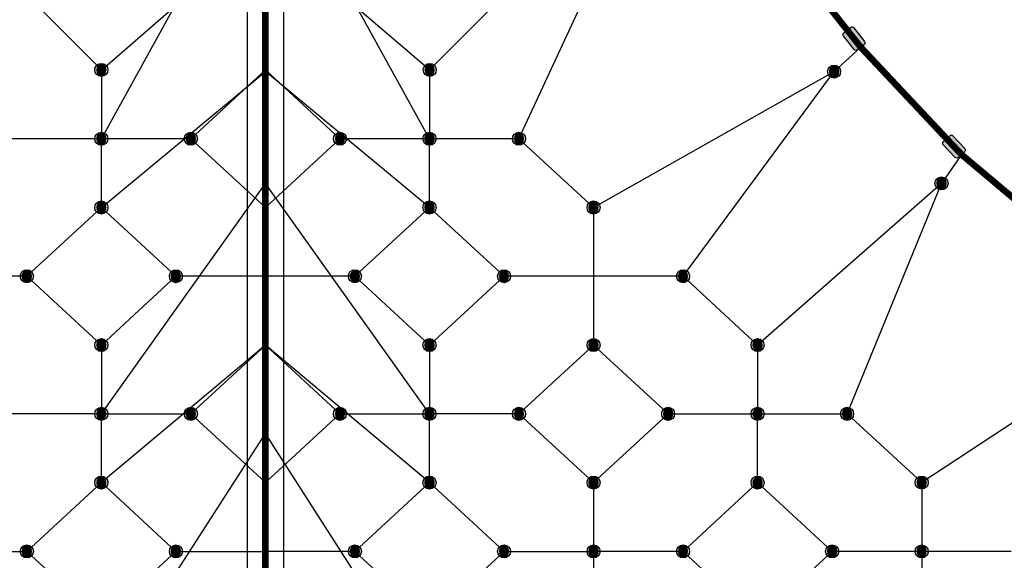
# Model space of a CAD drawing. Extents: x 0 to 67280, y 0 to 47520.
# Drawn here: x 45711 to 50229, y 13327 to 15805 of the extents above; entities that cross this region are included whole.
import ezdxf

# ---------------------------------------------------------------- set-up
doc = ezdxf.new("R2010")
doc.units = 0
doc.header["$MEASUREMENT"] = 0
doc.layers.get('0').update_dxf_attribs({"linetype": 'CONTINUOUS'})
doc.layers.get('DEFPOINTS').update_dxf_attribs({"linetype": 'CONTINUOUS'})
doc.layers.add('TEXT', color=8, linetype='CONTINUOUS')
doc.styles.get("Standard").update_dxf_attribs({"font": 'TIMES.TTF'})
doc.styles.add('style1', font='ARIAL.TTF')
doc.dimstyles.get("Standard").update_dxf_attribs({"dimtxt": 0.18, "dimasz": 0.18, "dimexe": 0.18, "dimexo": 0.0625, "dimgap": 0.09, "dimtad": 0, "dimtih": 1, "dimtoh": 1, "dimdec": 4, "dimzin": 0, "dimdsep": 46, "dimtxsty": 'Standard', "dimcen": 0.09, "dimadec": 0, "dimazin": 0, "dimtfac": 1, "dimtdec": 4, "dimtofl": 0, "dimtmove": 0, "dimatfit": 3, "dimfxl": 0, "dimtolj": 1, "dimtzin": 0, "dimarcsym": 0})

# ---------------------------------------------------------------- blocks, each defined once
blk = doc.blocks.new('*D35')
at = {"layer": 'DEFPOINTS', "color": 0, "transparency": 16777216}
for p in [(46921.20359019428, 21994.93608424699), (63038.60359019596, 10294.93666819005), (63493.83778881482, 10294.93666819005)]:
    blk.add_point(p, dxfattribs=at)
at = {"layer": 'TEXT', "lineweight": -2, "transparency": 16777216}
for p, q in [((46971.20359019428, 21994.93608424699), (63593.83778881482, 21994.93608424698)), ((63088.60359019596, 10294.93666819005), (63593.83778881482, 10294.93666819005))]:
    blk.add_line(p, q, dxfattribs=at)
at = {"layer": 'TEXT', "transparency": 16777216}
blk.add_line((63493.83778881482, 21674.93608424698), (63493.83778881482, 10614.93666819005), dxfattribs=at)
for points in [[(63440.50445548149, 21674.93608424698), (63547.17112214816, 21674.93608424698), (63493.83778881482, 21994.93608424698)], [(63440.50445548148, 10614.93666819005), (63547.17112214815, 10614.93666819005), (63493.83778881482, 10294.93666819005)]]:
    blk.add_solid(points, dxfattribs=at)
at = {"layer": 'TEXT', "transparency": 16777216, "insert": (63238.7627547084, 16144.93637621853), "char_height": 320, "attachment_point": 5, "rotation": 90, "style": 'style1'}
blk.add_mtext('\\A1;11700 [38\'-5"]', dxfattribs=at)

msp = doc.modelspace()

# ---------------------------------------------------------------- hatches: boundary and pattern name
h = msp.add_hatch(color=256)
edge = h.paths.add_edge_path()
edge.add_line((49537.51184281348, 15768.39300728417), (49587.07229238174, 15705.59362959143))
edge.add_arc((49579.22237017014, 15699.39857339541), 10.00000000000157, -51.71995882031928, 38.28004117968072, ccw=False)
edge.add_line((49585.41742636615, 15691.54865118381), (49554.01773751977, 15666.76842639967))
edge.add_arc((49547.82268132373, 15674.61834861125), 9.999999999998177, 218.280041179923, 308.2800411799084, ccw=False)
edge.add_line((49539.97275911216, 15668.42329241521), (49490.41230954383, 15731.2226701079))
edge.add_arc((49498.26223175544, 15737.41772630391), 10.00000000000157, 128.2800411796807, 218.2800411796807, ccw=False)
edge.add_line((49492.06717555943, 15745.26764851552), (49523.46686440586, 15770.04787329971))
edge.add_arc((49529.6619206019, 15762.19795108813), 9.999999999995323, 38.280041179906675, 128.2800411799213, ccw=False)
h = msp.add_hatch(color=256)
edge = h.paths.add_edge_path()
edge.add_arc((46085.90796383056, 15574.95656041961), 30, 0, 360)
h = msp.add_hatch(color=256)
edge = h.paths.add_edge_path()
edge.add_ellipse((46085.90796383056, 15574.95656041961), major_axis=(-6.422381204953821e-11, 25.00774998930865), ratio=0.8461538460232331, start_angle=0, end_angle=360, ccw=False)
h = msp.add_hatch(color=256)
edge = h.paths.add_edge_path()
edge.add_arc((47592.39827099343, 15574.95656041961), 30, 0, 360)
h = msp.add_hatch(color=256)
edge = h.paths.add_edge_path()
edge.add_ellipse((47592.39827099343, 15574.95656041961), major_axis=(-6.422381204953821e-11, 25.00774998930865), ratio=0.8461538460232331, start_angle=0, end_angle=360, ccw=False)
h = msp.add_hatch(color=256)
edge = h.paths.add_edge_path()
edge.add_arc((49447.63369119027, 15567.1349788015), 30, 0, 360)
h = msp.add_hatch(color=256)
edge = h.paths.add_edge_path()
edge.add_ellipse((49447.63369119027, 15567.1349788015), major_axis=(-6.422381204953821e-11, 25.00774998930865), ratio=0.8461538460232331, start_angle=0, end_angle=360, ccw=False)
h = msp.add_hatch(color=256)
edge = h.paths.add_edge_path()
edge.add_arc((46085.90796383056, 15259.62453678279), 30, 0, 360)
h = msp.add_hatch(color=256)
edge = h.paths.add_edge_path()
edge.add_ellipse((46085.90796383056, 15259.62453678279), major_axis=(-6.422381204953821e-11, 25.00774998930865), ratio=0.8461538460232331, start_angle=0, end_angle=360, ccw=False)
h = msp.add_hatch(color=256)
edge = h.paths.add_edge_path()
edge.add_arc((46496.57292484454, 15259.62453678279), 30, 0, 360)
h = msp.add_hatch(color=256)
edge = h.paths.add_edge_path()
edge.add_ellipse((46496.57292484454, 15259.62453678279), major_axis=(-6.422381204953821e-11, 25.00774998930865), ratio=0.8461538460232331, start_angle=0, end_angle=360, ccw=False)
h = msp.add_hatch(color=256)
edge = h.paths.add_edge_path()
edge.add_arc((47180.63425627097, 15259.62453678279), 30, 0, 360)
h = msp.add_hatch(color=256)
edge = h.paths.add_edge_path()
edge.add_ellipse((47180.63425627097, 15259.62453678279), major_axis=(-6.422381204953821e-11, 25.00774998930865), ratio=0.8461538460232331, start_angle=0, end_angle=360, ccw=False)
h = msp.add_hatch(color=256)
edge = h.paths.add_edge_path()
edge.add_arc((47591.29921728669, 15259.62453678282), 30, 0, 360)
h = msp.add_hatch(color=256)
edge = h.paths.add_edge_path()
edge.add_ellipse((47591.29921728669, 15259.62453678282), major_axis=(-6.422381204953821e-11, 25.00774998930865), ratio=0.8461538460232331, start_angle=0, end_angle=360, ccw=False)
h = msp.add_hatch(color=256)
edge = h.paths.add_edge_path()
edge.add_arc((48001.9641782972, 15259.62453678279), 30, 0, 360)
h = msp.add_hatch(color=256)
edge = h.paths.add_edge_path()
edge.add_ellipse((48001.9641782972, 15259.62453678279), major_axis=(-6.422381204953821e-11, 25.00774998930865), ratio=0.8461538460232331, start_angle=0, end_angle=360, ccw=False)
h = msp.add_hatch(color=256)
edge = h.paths.add_edge_path()
edge.add_line((49992.47203583866, 15273.09688322112), (50047.25636249853, 15214.79870526993))
edge.add_arc((50039.96909025462, 15207.95066443746), 9.999999999997994, -46.77979864510348, 43.22020135489652, ccw=False)
edge.add_line((50046.81713108709, 15200.66339219355), (50017.66804211152, 15173.27122886356))
edge.add_arc((50010.82000127903, 15180.55850110744), 9.999999999998042, 223.2202013551398, 313.2202013551251, ccw=False)
edge.add_line((50003.53272903515, 15173.71046027494), (49948.74840237517, 15232.0086382261))
edge.add_arc((49956.03567461907, 15238.85667905857), 9.999999999997994, 133.2202013548965, 223.2202013548965, ccw=False)
edge.add_line((49949.18763378661, 15246.14395130248), (49978.33672276223, 15273.5361146325))
edge.add_arc((49985.18476359476, 15266.24884238859), 10.00000000003653, 43.22020135513202, 133.2202013551467, ccw=False)
h = msp.add_hatch(color=256)
edge = h.paths.add_edge_path()
edge.add_arc((49940.43558679162, 15054.5353621967), 30, 0, 360)
h = msp.add_hatch(color=256)
edge = h.paths.add_edge_path()
edge.add_ellipse((49940.43558679162, 15054.5353621967), major_axis=(-6.422381204953821e-11, 25.00774998930865), ratio=0.8461538460232331, start_angle=0, end_angle=360, ccw=False)
h = msp.add_hatch(color=256)
edge = h.paths.add_edge_path()
edge.add_arc((46085.90796382794, 14944.292513146), 30, 0, 360)
h = msp.add_hatch(color=256)
edge = h.paths.add_edge_path()
edge.add_ellipse((46085.90796382794, 14944.292513146), major_axis=(-6.422381204953821e-11, 25.00774998930865), ratio=0.8461538460232331, start_angle=0, end_angle=360, ccw=False)
h = msp.add_hatch(color=256)
edge = h.paths.add_edge_path()
edge.add_arc((47591.29921728322, 14944.29251314595), 30, 0, 360)
h = msp.add_hatch(color=256)
edge = h.paths.add_edge_path()
edge.add_ellipse((47591.29921728322, 14944.29251314595), major_axis=(-6.422381204953821e-11, 25.00774998930865), ratio=0.8461538460232331, start_angle=0, end_angle=360, ccw=False)
h = msp.add_hatch(color=256)
edge = h.paths.add_edge_path()
edge.add_arc((48343.9948440126, 14944.29251314595), 30, 0, 360)
h = msp.add_hatch(color=256)
edge = h.paths.add_edge_path()
edge.add_ellipse((48343.9948440126, 14944.29251314595), major_axis=(-6.422381204953821e-11, 25.00774998930865), ratio=0.8461538460232331, start_angle=0, end_angle=360, ccw=False)
h = msp.add_hatch(color=256)
edge = h.paths.add_edge_path()
edge.add_arc((45743.87729811604, 14628.96048950916), 30, 0, 360)
h = msp.add_hatch(color=256)
edge = h.paths.add_edge_path()
edge.add_ellipse((45743.87729811604, 14628.96048950916), major_axis=(-6.422381204953821e-11, 25.00774998930865), ratio=0.8461538460232331, start_angle=0, end_angle=360, ccw=False)
h = msp.add_hatch(color=256)
edge = h.paths.add_edge_path()
edge.add_arc((46427.9386295416, 14628.96048950916), 30, 0, 360)
h = msp.add_hatch(color=256)
edge = h.paths.add_edge_path()
edge.add_ellipse((46427.9386295416, 14628.96048950916), major_axis=(-6.422381204953821e-11, 25.00774998930865), ratio=0.8461538460232331, start_angle=0, end_angle=360, ccw=False)
h = msp.add_hatch(color=256)
edge = h.paths.add_edge_path()
edge.add_arc((47249.26855157303, 14628.96048950916), 30, 0, 360)
h = msp.add_hatch(color=256)
edge = h.paths.add_edge_path()
edge.add_ellipse((47249.26855157303, 14628.96048950916), major_axis=(-6.422381204953821e-11, 25.00774998930865), ratio=0.8461538460232331, start_angle=0, end_angle=360, ccw=False)
h = msp.add_hatch(color=256)
edge = h.paths.add_edge_path()
edge.add_arc((47933.32988299513, 14628.96048950916), 30, 0, 360)
h = msp.add_hatch(color=256)
edge = h.paths.add_edge_path()
edge.add_ellipse((47933.32988299513, 14628.96048950916), major_axis=(-6.422381204953821e-11, 25.00774998930865), ratio=0.8461538460232331, start_angle=0, end_angle=360, ccw=False)
h = msp.add_hatch(color=256)
edge = h.paths.add_edge_path()
edge.add_arc((48754.65980502831, 14628.96048950925), 30, 0, 360)
h = msp.add_hatch(color=256)
edge = h.paths.add_edge_path()
edge.add_ellipse((48754.65980502831, 14628.96048950925), major_axis=(-6.422381204953821e-11, 25.00774998930865), ratio=0.8461538460232331, start_angle=0, end_angle=360, ccw=False)
h = msp.add_hatch(color=256)
edge = h.paths.add_edge_path()
edge.add_arc((46085.90796383144, 14313.62846587228), 30, 0, 360)
h = msp.add_hatch(color=256)
edge = h.paths.add_edge_path()
edge.add_ellipse((46085.90796383144, 14313.62846587228), major_axis=(-6.422381204953821e-11, 25.00774998930865), ratio=0.8461538460232331, start_angle=0, end_angle=360, ccw=False)
h = msp.add_hatch(color=256)
edge = h.paths.add_edge_path()
edge.add_arc((47591.29921728669, 14313.62846587234), 30, 0, 360)
h = msp.add_hatch(color=256)
edge = h.paths.add_edge_path()
edge.add_ellipse((47591.29921728669, 14313.62846587234), major_axis=(-6.422381204953821e-11, 25.00774998930865), ratio=0.8461538460232331, start_angle=0, end_angle=360, ccw=False)
h = msp.add_hatch(color=256)
edge = h.paths.add_edge_path()
edge.add_arc((48343.99484401521, 14313.62846587234), 30, 0, 360)
h = msp.add_hatch(color=256)
edge = h.paths.add_edge_path()
edge.add_ellipse((48343.99484401521, 14313.62846587234), major_axis=(-6.422381204953821e-11, 25.00774998930865), ratio=0.8461538460232331, start_angle=0, end_angle=360, ccw=False)
h = msp.add_hatch(color=256)
edge = h.paths.add_edge_path()
edge.add_arc((49096.69047074109, 14313.6284658724), 30, 0, 360)
h = msp.add_hatch(color=256)
edge = h.paths.add_edge_path()
edge.add_ellipse((49096.69047074109, 14313.6284658724), major_axis=(-6.422381204953821e-11, 25.00774998930865), ratio=0.8461538460232331, start_angle=0, end_angle=360, ccw=False)
h = msp.add_hatch(color=256)
edge = h.paths.add_edge_path()
edge.add_arc((46085.90796382969, 13998.29644223553), 30, 0, 360)
h = msp.add_hatch(color=256)
edge = h.paths.add_edge_path()
edge.add_ellipse((46085.90796382969, 13998.29644223553), major_axis=(-6.422381204953821e-11, 25.00774998930865), ratio=0.8461538460232331, start_angle=0, end_angle=360, ccw=False)
h = msp.add_hatch(color=256)
edge = h.paths.add_edge_path()
edge.add_arc((46496.57292484454, 13998.29644223544), 30, 0, 360)
h = msp.add_hatch(color=256)
edge = h.paths.add_edge_path()
edge.add_ellipse((46496.57292484454, 13998.29644223544), major_axis=(-6.422381204953821e-11, 25.00774998930865), ratio=0.8461538460232331, start_angle=0, end_angle=360, ccw=False)
h = msp.add_hatch(color=256)
edge = h.paths.add_edge_path()
edge.add_arc((47180.63425627097, 13998.29644223547), 30, 0, 360)
h = msp.add_hatch(color=256)
edge = h.paths.add_edge_path()
edge.add_ellipse((47180.63425627097, 13998.29644223547), major_axis=(-6.422381204953821e-11, 25.00774998930865), ratio=0.8461538460232331, start_angle=0, end_angle=360, ccw=False)
h = msp.add_hatch(color=256)
edge = h.paths.add_edge_path()
edge.add_arc((47591.29921728669, 13998.29644223544), 30, 0, 360)
h = msp.add_hatch(color=256)
edge = h.paths.add_edge_path()
edge.add_ellipse((47591.29921728669, 13998.29644223544), major_axis=(-6.422381204953821e-11, 25.00774998930865), ratio=0.8461538460232331, start_angle=0, end_angle=360, ccw=False)
h = msp.add_hatch(color=256)
edge = h.paths.add_edge_path()
edge.add_arc((48001.96417830243, 13998.29644223553), 30, 0, 360)
h = msp.add_hatch(color=256)
edge = h.paths.add_edge_path()
edge.add_ellipse((48001.96417830243, 13998.29644223553), major_axis=(-6.422381204953821e-11, 25.00774998930865), ratio=0.8461538460232331, start_angle=0, end_angle=360, ccw=False)
h = msp.add_hatch(color=256)
edge = h.paths.add_edge_path()
edge.add_arc((48686.02550972712, 13998.29644223547), 30, 0, 360)
h = msp.add_hatch(color=256)
edge = h.paths.add_edge_path()
edge.add_ellipse((48686.02550972712, 13998.29644223547), major_axis=(-6.422381204953821e-11, 25.00774998930865), ratio=0.8461538460232331, start_angle=0, end_angle=360, ccw=False)
h = msp.add_hatch(color=256)
edge = h.paths.add_edge_path()
edge.add_arc((49096.69047074022, 13998.29644223547), 30, 0, 360)
h = msp.add_hatch(color=256)
edge = h.paths.add_edge_path()
edge.add_ellipse((49096.69047074022, 13998.29644223547), major_axis=(-6.422381204953821e-11, 25.00774998930865), ratio=0.8461538460232331, start_angle=0, end_angle=360, ccw=False)
h = msp.add_hatch(color=256)
edge = h.paths.add_edge_path()
edge.add_arc((49507.35543175769, 13998.29644223553), 30, 0, 360)
h = msp.add_hatch(color=256)
edge = h.paths.add_edge_path()
edge.add_ellipse((49507.35543175769, 13998.29644223553), major_axis=(-6.422381204953821e-11, 25.00774998930865), ratio=0.8461538460232331, start_angle=0, end_angle=360, ccw=False)
h = msp.add_hatch(color=256)
edge = h.paths.add_edge_path()
edge.add_arc((46085.90796383144, 13682.96441859868), 30, 0, 360)
h = msp.add_hatch(color=256)
edge = h.paths.add_edge_path()
edge.add_ellipse((46085.90796383144, 13682.96441859868), major_axis=(-6.422381204953821e-11, 25.00774998930865), ratio=0.8461538460232331, start_angle=0, end_angle=360, ccw=False)
h = msp.add_hatch(color=256)
edge = h.paths.add_edge_path()
edge.add_arc((47591.29921728494, 13682.96441859862), 30, 0, 360)
h = msp.add_hatch(color=256)
edge = h.paths.add_edge_path()
edge.add_ellipse((47591.29921728494, 13682.96441859862), major_axis=(-6.422381204953821e-11, 25.00774998930865), ratio=0.8461538460232331, start_angle=0, end_angle=360, ccw=False)
h = msp.add_hatch(color=256)
edge = h.paths.add_edge_path()
edge.add_arc((48343.99484401521, 13682.96441859853), 30, 0, 360)
h = msp.add_hatch(color=256)
edge = h.paths.add_edge_path()
edge.add_ellipse((48343.99484401521, 13682.96441859853), major_axis=(-6.422381204953821e-11, 25.00774998930865), ratio=0.8461538460232331, start_angle=0, end_angle=360, ccw=False)
h = msp.add_hatch(color=256)
edge = h.paths.add_edge_path()
edge.add_arc((49096.69047073935, 13682.96441859862), 30, 0, 360)
h = msp.add_hatch(color=256)
edge = h.paths.add_edge_path()
edge.add_ellipse((49096.69047073935, 13682.96441859862), major_axis=(-6.422381204953821e-11, 25.00774998930865), ratio=0.8461538460232331, start_angle=0, end_angle=360, ccw=False)
h = msp.add_hatch(color=256)
edge = h.paths.add_edge_path()
edge.add_arc((49849.38609747047, 13682.96441859862), 30, 0, 360)
h = msp.add_hatch(color=256)
edge = h.paths.add_edge_path()
edge.add_ellipse((49849.38609747047, 13682.96441859862), major_axis=(-6.422381204953821e-11, 25.00774998930865), ratio=0.8461538460232331, start_angle=0, end_angle=360, ccw=False)
h = msp.add_hatch(color=256)
edge = h.paths.add_edge_path()
edge.add_arc((45743.87729811778, 13367.63239496181), 30, 0, 360)
h = msp.add_hatch(color=256)
edge = h.paths.add_edge_path()
edge.add_ellipse((45743.87729811778, 13367.63239496181), major_axis=(-6.422381204953821e-11, 25.00774998930865), ratio=0.8461538460232331, start_angle=0, end_angle=360, ccw=False)
h = msp.add_hatch(color=256)
edge = h.paths.add_edge_path()
edge.add_arc((46427.93862954247, 13367.63239496181), 30, 0, 360)
h = msp.add_hatch(color=256)
edge = h.paths.add_edge_path()
edge.add_ellipse((46427.93862954247, 13367.63239496181), major_axis=(-6.422381204953821e-11, 25.00774998930865), ratio=0.8461538460232331, start_angle=0, end_angle=360, ccw=False)
h = msp.add_hatch(color=256)
edge = h.paths.add_edge_path()
edge.add_arc((47249.26855157303, 13367.63239496189), 30, 0, 360)
h = msp.add_hatch(color=256)
edge = h.paths.add_edge_path()
edge.add_ellipse((47249.26855157303, 13367.63239496189), major_axis=(-6.422381204953821e-11, 25.00774998930865), ratio=0.8461538460232331, start_angle=0, end_angle=360, ccw=False)
h = msp.add_hatch(color=256)
edge = h.paths.add_edge_path()
edge.add_arc((47933.32988299513, 13367.63239496189), 30, 0, 360)
h = msp.add_hatch(color=256)
edge = h.paths.add_edge_path()
edge.add_ellipse((47933.32988299513, 13367.63239496189), major_axis=(-6.422381204953821e-11, 25.00774998930865), ratio=0.8461538460232331, start_angle=0, end_angle=360, ccw=False)
h = msp.add_hatch(color=256)
edge = h.paths.add_edge_path()
edge.add_arc((48343.99484401172, 13367.63239496181), 30, 0, 360)
h = msp.add_hatch(color=256)
edge = h.paths.add_edge_path()
edge.add_ellipse((48343.99484401172, 13367.63239496181), major_axis=(-6.422381204953821e-11, 25.00774998930865), ratio=0.8461538460232331, start_angle=0, end_angle=360, ccw=False)
h = msp.add_hatch(color=256)
edge = h.paths.add_edge_path()
edge.add_arc((48754.65980503006, 13367.63239496175), 30, 0, 360)
h = msp.add_hatch(color=256)
edge = h.paths.add_edge_path()
edge.add_ellipse((48754.65980503006, 13367.63239496175), major_axis=(-6.422381204953821e-11, 25.00774998930865), ratio=0.8461538460232331, start_angle=0, end_angle=360, ccw=False)
h = msp.add_hatch(color=256)
edge = h.paths.add_edge_path()
edge.add_arc((49438.721136453, 13367.63239496175), 30, 0, 360)
h = msp.add_hatch(color=256)
edge = h.paths.add_edge_path()
edge.add_ellipse((49438.721136453, 13367.63239496175), major_axis=(-6.422381204953821e-11, 25.00774998930865), ratio=0.8461538460232331, start_angle=0, end_angle=360, ccw=False)
h = msp.add_hatch(color=256)
edge = h.paths.add_edge_path()
edge.add_arc((49849.38609747134, 13367.63239496175), 30, 0, 360)
h = msp.add_hatch(color=256)
edge = h.paths.add_edge_path()
edge.add_ellipse((49849.38609747134, 13367.63239496175), major_axis=(-6.422381204953821e-11, 25.00774998930865), ratio=0.8461538460232331, start_angle=0, end_angle=360, ccw=False)

# ---------------------------------------------------------------- linework, layer by layer
for p, q in [((46756.00359019596, 10009.93666819005), (46756.00359019596, 21994.93608423977)), ((46921.20359019428, 21994.93608423974), (46921.20359019425, 10009.93666819005))]:
    msp.add_line(p, q)
at = {"color": 1}
for p, q in [((46085.90796346921, 15574.95656041961), (45042.60759631593, 16622.42433458269)), ((46085.90796346921, 15259.62453678279), (46838.60359019512, 16622.42433458269)), ((47591.29921692449, 15259.62453678279), (46838.60359019512, 16622.42433458269)), ((47591.29921692274, 15574.95656041961), (48634.59958407602, 16622.42433458269)), ((48001.96417793325, 15259.62453678279), (48634.59958407602, 16622.42433458269)), ((46427.93862918027, 15868.28867543061), (46088.95873591376, 15574.95656041961)), ((47249.26855121171, 15868.28867543061), (47592.3982706321, 15574.95656041961)), ((49569.71758194293, 15679.15853879178), (49447.63369082892, 15567.1349788015)), ((46085.90796347008, 15574.95656041961), (46085.90796347008, 15259.62453678279)), ((46085.90796346662, 14944.292513146), (46838.60359019491, 15567.1349788015)), ((46838.60359019684, 15574.95656041967), (46496.57292448321, 15259.62453678279)), ((46838.60359019684, 15574.95656041961), (47180.63425590962, 15259.62453678279)), ((47591.29921692187, 14944.29251314595), (46838.60359019491, 15567.1349788015)), ((47591.29921692536, 15574.95656041967), (47591.29921692449, 15259.62453678279)), ((48343.99484365212, 14944.292513146), (49447.63369082892, 15567.1349788015)), ((48754.65980466434, 14628.96048950925), (49447.63369082892, 15567.1349788015)), ((46085.90796346749, 15259.62453678279), (45675.24300245436, 15259.62453678282)), ((46085.90796346834, 14944.29251314592), (46085.90796346749, 15259.62453678279)), ((46496.57292448321, 15259.62453678282), (46085.90796346749, 15259.62453678279)), ((46496.57292448321, 15259.62453678279), (46838.60359019684, 14944.29251314595)), ((46838.60359019684, 14944.29251314595), (47180.63425590962, 15259.62453678279)), ((47591.29921692536, 15259.62453678282), (47180.63425590962, 15259.62453678279)), ((47591.29921692536, 14944.29251314595), (47591.29921692536, 15259.62453678282)), ((48001.96417793587, 15259.62453678279), (47591.29921692536, 15259.62453678282)), ((48001.96417793587, 15259.62453678279), (48343.99484365124, 14944.29251314595)), ((50032.24258659756, 15186.96731052859), (49940.4355864303, 15054.5353621967)), ((46085.90796346834, 13998.29644223553), (46838.60359019425, 15054.53536219551)), ((47591.29921692187, 13998.29644223553), (46838.60359019425, 15054.53536219551)), ((49940.43558643117, 15054.5353621967), (49096.69047037712, 14313.6284658724)), ((49507.35543139374, 13998.29644223553), (49940.4355864303, 15054.5353621967)), ((46085.90796347008, 14944.29251314606), (45743.87729775471, 14628.96048950916)), ((46085.90796347008, 14944.292513146), (46427.93862918027, 14628.96048950916)), ((47591.29921692536, 14944.29251314606), (47249.26855121171, 14628.96048950916)), ((47591.29921692536, 14944.292513146), (47933.32988263378, 14628.96048950916)), ((48343.99484365473, 14944.292513146), (48343.99484365299, 14628.96048950916)), ((45743.87729775471, 14628.96048950916), (45333.21233674071, 14628.96048950916)), ((45743.87729775471, 14628.96048950916), (46085.90796347008, 14313.62846587228)), ((46085.90796347008, 14313.62846587228), (46427.93862918027, 14628.96048950916)), ((46838.60359019596, 14628.96048950925), (46427.93862918027, 14628.96048950916)), ((47249.26855121171, 14628.96048950916), (46838.60359019596, 14628.96048950925)), ((47249.26855121171, 14628.96048950916), (47591.29921692536, 14313.62846587234)), ((47591.29921692536, 14313.62846587234), (47933.32988263378, 14628.96048950916)), ((48343.99484365037, 14628.96048950916), (47933.32988263378, 14628.96048950916)), ((48754.65980466696, 14628.96048950925), (48343.99484365124, 14628.96048950916)), ((48343.99484365299, 14628.96048950916), (48343.99484365473, 14313.62846587228)), ((48754.65980466696, 14628.96048950925), (49096.69047037974, 14313.6284658724)), ((46085.90796346834, 14313.62846587228), (46085.90796346834, 13998.29644223544)), ((46838.60359019684, 14313.6284658724), (46085.90796346834, 13682.96441859868)), ((46838.60359019596, 14313.62846587234), (46496.57292448321, 13998.29644223547)), ((46838.60359019596, 14313.62846587228), (47180.63425590962, 13998.29644223547)), ((47591.29921692362, 13682.96441859862), (46838.60359019684, 14313.6284658724)), ((47591.29921692536, 14313.62846587228), (47591.29921692449, 13998.29644223544)), ((48001.96417794108, 13998.29644223538), (48343.99484365386, 14313.62846587228)), ((48343.99484365386, 14313.62846587234), (48686.02550936577, 13998.29644223547)), ((49096.69047037799, 14313.62846587234), (49096.69047037887, 13998.29644223547)), ((50801.65396380601, 14309.52830938348), (49849.38609710652, 13682.96441859868)), ((46085.90796346834, 13998.29644223553), (45675.24300245436, 13998.29644223553)), ((46085.90796346749, 13682.96441859859), (46085.90796346834, 13998.29644223547)), ((46085.90796346834, 13998.29644223547), (46496.57292448321, 13998.29644223547)), ((46838.60359019596, 13682.96441859853), (46496.57292448321, 13998.29644223544)), ((46838.60359019596, 13682.96441859859), (47180.63425590962, 13998.29644223544)), ((47180.63425590962, 13998.29644223538), (47591.29921692536, 13998.29644223544)), ((47591.29921692536, 13682.96441859853), (47591.29921692536, 13998.29644223544)), ((48001.96417794108, 13998.29644223547), (47591.29921692536, 13998.29644223544)), ((48001.96417794108, 13998.29644223553), (48343.99484365386, 13682.96441859859)), ((48343.99484365386, 13682.96441859853), (48686.02550936577, 13998.29644223544)), ((48686.02550936228, 13998.29644223547), (49096.69047037887, 13998.29644223553)), ((49096.69047037887, 13998.29644223553), (49507.35543139636, 13998.29644223553)), ((49096.69047037799, 13682.96441859862), (49096.69047037887, 13998.29644223553)), ((49507.35543139636, 13998.29644223553), (49849.38609710914, 13682.96441859868)), ((46085.90796346834, 12736.96834768814), (46838.60359019425, 13908.31368505247)), ((47591.29921692362, 12736.96834768814), (46838.60359019425, 13908.31368505247)), ((46085.90796347008, 13682.96441859868), (45743.87729775646, 13367.63239496181)), ((46085.90796347008, 13682.96441859862), (46427.93862918112, 13367.63239496181)), ((47591.29921692536, 13682.96441859877), (47249.26855121171, 13367.63239496189)), ((47591.29921692536, 13682.96441859871), (47933.32988263378, 13367.63239496189)), ((48343.99484365124, 13682.96441859862), (48343.99484365124, 13367.63239496181)), ((49096.69047038061, 13682.96441859862), (48754.65980466871, 13367.63239496175)), ((49096.69047038061, 13682.96441859859), (49438.72113609165, 13367.63239496175)), ((49849.38609710914, 13682.96441859862), (49849.38609711001, 13367.63239496181)), ((45333.21233673896, 13367.63239496181), (45743.87729775646, 13367.63239496181)), ((45743.87729775646, 13367.63239496181), (46085.90796347008, 13052.30037132493)), ((46085.90796347008, 13052.30037132493), (46427.93862918112, 13367.63239496181)), ((46427.93862918112, 13367.63239496181), (46838.60359019771, 13367.63239496181)), ((47249.26855121171, 13367.63239496189), (46838.60359019771, 13367.63239496189)), ((47249.26855121171, 13367.63239496189), (47591.29921692536, 13052.30037132499)), ((47591.29921692536, 13052.30037132499), (47933.32988263378, 13367.63239496189)), ((47933.32988263378, 13367.63239496181), (48343.99484365124, 13367.63239496181)), ((48343.99484365124, 13367.63239496181), (48343.99484365124, 13052.30037132493)), ((48754.65980466871, 13367.63239496175), (48343.99484365037, 13367.63239496181)), ((48754.65980466871, 13367.63239496175), (49096.69047038061, 13052.30037132493)), ((49096.69047038061, 13052.30037132493), (49438.72113609165, 13367.63239496175)), ((49849.38609711001, 13367.63239496181), (49438.72113609165, 13367.63239496175)), ((49849.38609711001, 13367.63239496181), (49849.38609710914, 13052.30037132493)), ((50260.05105812573, 13367.63239496172), (49849.38609711001, 13367.63239496175))]:
    msp.add_line(p, q, dxfattribs=at)
at = {"color": 1, "const_width": 30}
for points in [[(46838.60359019596, 21994.93608423977), (46838.60359019596, 10294.93666819002)], [(60096.88828081503, 10233.53657840821), (54566.64616692057, 12392.85909509318), (53312.29937293712, 12946.79777817931), (52403.6543554314, 13476.95979677917), (51510.74484341277, 14038.91337635452), (50923.83099007597, 14438.78244257439), (50032.2425865984, 15186.96731052856), (49569.71758194203, 15679.15853879173), (48722.68828526077, 16752.45212636975), (48263.68631561947, 17526.03727435914), (47894.82405421539, 18284.59857503225), (47600.0537962579, 19197.62536830688), (47352.34016337684, 20119.13561656474), (46921.20359019594, 21994.93608423977)]]:
    msp.add_lwpolyline(points, dxfattribs=at)
for points in [[(49537.51184281348, 15768.39300728417), (49587.07229238174, 15705.59362959143, -0.4142135623729884), (49585.41742636615, 15691.54865118381), (49554.01773751977, 15666.76842639967, -0.414213562373024), (49539.97275911216, 15668.42329241521), (49490.41230954383, 15731.2226701079, -0.4142135623731377), (49492.06717555943, 15745.26764851552), (49523.46686440586, 15770.04787329971, -0.4142135623731542)], [(49992.47203583866, 15273.09688322112), (50047.25636249853, 15214.79870526993, -0.4142135623729884), (50046.81713108709, 15200.66339219355), (50017.66804211152, 15173.27122886356, -0.414213562373024), (50003.53272903515, 15173.71046027494), (49948.74840237517, 15232.0086382261, -0.4142135623731377), (49949.18763378661, 15246.14395130248), (49978.33672276223, 15273.5361146325, -0.4142135623731542)]]:
    msp.add_lwpolyline(points, format="xyb", close=True)
for centre in [(46085.90796383056, 15574.95656041961), (47592.39827099343, 15574.95656041961), (49447.63369119027, 15567.1349788015), (46085.90796383056, 15259.62453678279), (46496.57292484454, 15259.62453678279), (47180.63425627097, 15259.62453678279), (47591.29921728669, 15259.62453678282), (48001.9641782972, 15259.62453678279), (49940.43558679162, 15054.5353621967), (46085.90796382794, 14944.292513146), (47591.29921728322, 14944.29251314595), (48343.9948440126, 14944.29251314595), (45743.87729811604, 14628.96048950916), (46427.9386295416, 14628.96048950916), (47249.26855157303, 14628.96048950916), (47933.32988299513, 14628.96048950916), (48754.65980502831, 14628.96048950925), (46085.90796383144, 14313.62846587228), (47591.29921728669, 14313.62846587234), (48343.99484401521, 14313.62846587234), (49096.69047074109, 14313.6284658724), (46085.90796382969, 13998.29644223553), (46496.57292484454, 13998.29644223544), (47180.63425627097, 13998.29644223547), (47591.29921728669, 13998.29644223544), (48001.96417830243, 13998.29644223553), (48686.02550972712, 13998.29644223547), (49096.69047074022, 13998.29644223547), (49507.35543175769, 13998.29644223553), (46085.90796383144, 13682.96441859868), (47591.29921728494, 13682.96441859862), (48343.99484401521, 13682.96441859853), (49096.69047073935, 13682.96441859862), (49849.38609747047, 13682.96441859862), (45743.87729811778, 13367.63239496181), (46427.93862954247, 13367.63239496181), (47249.26855157303, 13367.63239496189), (47933.32988299513, 13367.63239496189), (48343.99484401172, 13367.63239496181), (48754.65980503006, 13367.63239496175), (49438.721136453, 13367.63239496175), (49849.38609747134, 13367.63239496175)]:
    msp.add_circle(centre, 30)
at = {"extrusion": (0, 0, -1)}
for centre in [(46085.90796383056, 15574.95656041961), (47592.39827099343, 15574.95656041961), (49447.63369119027, 15567.1349788015), (46085.90796383056, 15259.62453678279), (46496.57292484454, 15259.62453678279), (47180.63425627097, 15259.62453678279), (47591.29921728669, 15259.62453678282), (48001.9641782972, 15259.62453678279), (49940.43558679162, 15054.5353621967), (46085.90796382794, 14944.292513146), (47591.29921728322, 14944.29251314595), (48343.9948440126, 14944.29251314595), (45743.87729811604, 14628.96048950916), (46427.9386295416, 14628.96048950916), (47249.26855157303, 14628.96048950916), (47933.32988299513, 14628.96048950916), (48754.65980502831, 14628.96048950925), (46085.90796383144, 14313.62846587228), (47591.29921728669, 14313.62846587234), (48343.99484401521, 14313.62846587234), (49096.69047074109, 14313.6284658724), (46085.90796382969, 13998.29644223553), (46496.57292484454, 13998.29644223544), (47180.63425627097, 13998.29644223547), (47591.29921728669, 13998.29644223544), (48001.96417830243, 13998.29644223553), (48686.02550972712, 13998.29644223547), (49096.69047074022, 13998.29644223547), (49507.35543175769, 13998.29644223553), (46085.90796383144, 13682.96441859868), (47591.29921728494, 13682.96441859862), (48343.99484401521, 13682.96441859853), (49096.69047073935, 13682.96441859862), (49849.38609747047, 13682.96441859862), (45743.87729811778, 13367.63239496181), (46427.93862954247, 13367.63239496181), (47249.26855157303, 13367.63239496189), (47933.32988299513, 13367.63239496189), (48343.99484401172, 13367.63239496181), (48754.65980503006, 13367.63239496175), (49438.721136453, 13367.63239496175), (49849.38609747134, 13367.63239496175)]:
    msp.add_ellipse(centre, major_axis=(-6.422381204953821e-11, 25.00774998930865), ratio=0.8461538460232331, dxfattribs=at)

# ---------------------------------------------------------------- dimensions: what is measured, and where the dimension line sits
at = {"layer": 'TEXT'}
dim = msp.add_linear_dim(base=(63493.83778881482, 10294.93666819005), p1=(46921.20359019428, 21994.93608424699), p2=(63038.60359019596, 10294.93666819005), angle=90, dimstyle='Standard', override={"dimscale": 80, "dimtxt": 4, "dimasz": 4, "dimexe": 1.25, "dimexo": 0.625, "dimgap": 0.625, "dimtad": 1, "dimtih": 0, "dimtoh": 0, "dimdec": 0, "dimzin": 8, "dimtxsty": 'style1', "dimcen": 2.5, "dimclrd": 256, "dimclre": 256, "dimclrt": 256, "dimtdec": 0, "dimtix": 1, "dimtofl": 1, "dimtmove": 1, "dimlwd": 65535}, dxfattribs=at)
dim.commit()
dim.dimension.update_dxf_attribs({"geometry": '*D35', "text_midpoint": (63238.7627547084, 16144.93637621853)})

doc.saveas('drawing.dxf')
